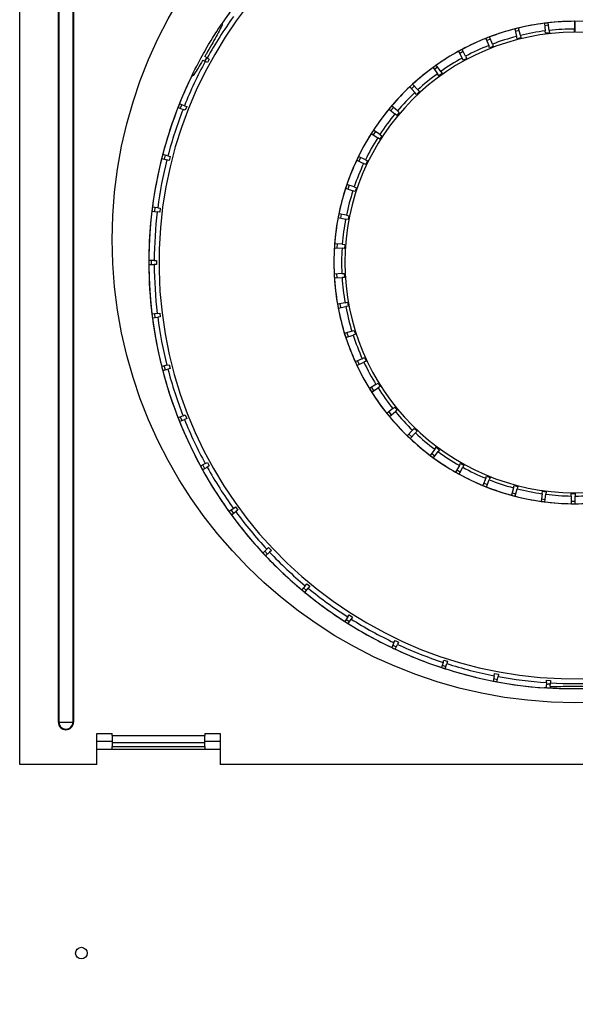
# Model space of a CAD drawing. Units: inches. Extents: x 3 to 162, y 3 to 70.
# Drawn here: x 127 to 132, y 36 to 44 of the extents above; entities that cross this region are included whole.
import ezdxf

# ---------------------------------------------------------------- set-up
doc = ezdxf.new("R2010")
doc.units = ezdxf.units.IN
doc.header["$LTSCALE"] = 24
doc.header["$MEASUREMENT"] = 0
doc.layers.add('FORMAT', color=7, linetype='Continuous')
doc.styles.add('SLDTEXTSTYLE0', font='TXT', dxfattribs={"width": 0.75})
doc.dimstyles.new('SLDDIMSTYLE1', dxfattribs={"dimtxt": 1.25, "dimasz": 3.12, "dimexe": 0, "dimexo": 0.0625, "dimgap": 0.3125, "dimtad": 0, "dimtih": 1, "dimtoh": 1, "dimdec": 6, "dimrnd": 1e-09, "dimzin": 12, "dimdsep": 46, "dimlunit": 5, "dimtxsty": 'SLDTEXTSTYLE0', "dimsah": 1, "dimcen": 0.09, "dimadec": 0, "dimazin": 3, "dimtfac": 1, "dimtdec": 3, "dimtmove": 0, "dimatfit": 0, "dimfxl": 0, "dimfrac": 2, "dimtolj": 1, "dimtzin": 12, "dimarcsym": 0})
doc.dimstyles.new('SLDDIMSTYLE2', dxfattribs={"dimtxt": 1.25, "dimasz": 3.12, "dimexe": 0, "dimexo": 0.0625, "dimgap": 0.3125, "dimtad": 0, "dimtih": 1, "dimtoh": 1, "dimdec": 3, "dimrnd": 1e-09, "dimzin": 12, "dimdsep": 46, "dimlunit": 5, "dimtxsty": 'SLDTEXTSTYLE0', "dimsah": 1, "dimcen": 0, "dimadec": 0, "dimazin": 3, "dimtfac": 1, "dimtdec": 3, "dimtofl": 0, "dimtmove": 0, "dimatfit": 3, "dimfxl": 0, "dimfrac": 2, "dimtolj": 1, "dimtzin": 12, "dimarcsym": 0})
doc.dimstyles.new('SLDDIMSTYLE3', dxfattribs={"dimtxt": 1.25, "dimasz": 3.12, "dimexe": 0, "dimexo": 0.0625, "dimgap": 0.3125, "dimtad": 0, "dimtih": 1, "dimtoh": 1, "dimdec": 0, "dimrnd": 1e-09, "dimzin": 12, "dimdsep": 46, "dimlunit": 5, "dimtxsty": 'SLDTEXTSTYLE0', "dimsah": 1, "dimcen": 0, "dimadec": 0, "dimazin": 3, "dimtfac": 1, "dimtdec": 0, "dimtofl": 0, "dimtmove": 0, "dimatfit": 3, "dimfxl": 0, "dimfrac": 2, "dimtolj": 1, "dimtzin": 12, "dimarcsym": 0})

# ---------------------------------------------------------------- blocks, each defined once
blk = doc.blocks.new('_D_11')
at = {"layer": 'FORMAT'}
for p, q in [((134.9249, 43.2823), (150.096, 52.0413)), ((150.096, 52.0413), (150.7692, 52.0413)), ((151.5296, 52.0413), (151.1494, 52.0413)), ((151.1494, 52.0413), (151.1494, 50.0552)), ((157.4254, 52.0413), (157.8056, 52.0413)), ((157.8056, 52.0413), (157.8056, 50.0552)), ((151.1494, 50.0552), (151.5296, 50.0552)), ((157.8056, 50.0552), (157.4254, 50.0552))]:
    blk.add_line(p, q, dxfattribs=at)
blk.add_arc((131.9342, 41.5556), 3.4534, 349.01868, 110.70385, dxfattribs=at)
blk.add_solid([(134.9249, 43.2823), (137.8669, 44.4266), (137.3869, 45.258)], dxfattribs=at)
at = {"layer": 'FORMAT', "char_height": 1.25, "attachment_point": 1, "style": 'SLDTEXTSTYLE0'}
for s, insert in [('%%c', (152.8142, 53.9061)), ('7"', (154.701, 53.9061)), ('178mm', (151.5296, 51.6665))]:
    blk.add_mtext(s, dxfattribs=dict(at, insert=insert))
blk = doc.blocks.new('_D_12')
at = {"layer": 'FORMAT'}
for p, q in [((133.3914, 42.8563), (150.6122, 58.2278)), ((150.6122, 58.2278), (151.2854, 58.2278)), ((152.0458, 58.2278), (151.6656, 58.2278)), ((151.6656, 58.2278), (151.6656, 56.2416)), ((157.9416, 58.2278), (158.3218, 58.2278)), ((158.3218, 58.2278), (158.3218, 56.2416)), ((151.6656, 56.2416), (152.0458, 56.2416)), ((158.3218, 56.2416), (157.9416, 56.2416))]:
    blk.add_line(p, q, dxfattribs=at)
blk.add_solid([(133.3914, 42.8563), (136.0386, 44.5758), (135.3993, 45.292)], dxfattribs=at)
at = {"layer": 'FORMAT', "char_height": 1.25, "attachment_point": 1, "style": 'SLDTEXTSTYLE0'}
for s, insert in [('%%c', (153.3304, 60.0926)), ('4"', (155.2172, 60.0926)), ('102mm', (152.0458, 57.853))]:
    blk.add_mtext(s, dxfattribs=dict(at, insert=insert))
blk = doc.blocks.new('_D_13')
at = {"layer": 'FORMAT'}
for p, q in [((158.2417, 41.5556), (158.2417, 47.5556)), ((133.1342, 41.5556), (161.2417, 41.5556)), ((155.2938, 35.8758), (154.9136, 35.8758)), ((154.9136, 35.8758), (154.9136, 33.8897)), ((161.1896, 35.8758), (161.5699, 35.8758)), ((161.5699, 35.8758), (161.5699, 33.8897)), ((154.9136, 33.8897), (155.2938, 33.8897)), ((161.5699, 33.8897), (161.1896, 33.8897)), ((156.0303, 30.196), (161.2417, 30.196)), ((158.2417, 30.196), (158.2417, 24.196))]:
    blk.add_line(p, q, dxfattribs=at)
for points in [[(158.2417, 41.5556), (158.7217, 44.6756), (157.7617, 44.6756)], [(158.2417, 30.196), (157.7617, 27.076), (158.7217, 27.076)]]:
    blk.add_solid(points, dxfattribs=at)
at = {"layer": 'FORMAT', "char_height": 1.25, "attachment_point": 1, "style": 'SLDTEXTSTYLE0'}
for s, insert in [('11 3/8"', (155.5415, 37.7406)), ('289mm', (155.2938, 35.501))]:
    blk.add_mtext(s, dxfattribs=dict(at, insert=insert))

msp = doc.modelspace()

# ---------------------------------------------------------------- linework, layer by layer
at = {"color": 7, "linetype": 'Continuous', "lineweight": 25}
for p, q in [((127.434176, 37.4904141), (127.434176, 46.6154138)), ((127.7476941, 37.833914), (127.7476941, 46.2719138)), ((127.7516608, 46.2719138), (127.7516608, 37.833914)), ((127.866691, 37.833914), (127.866691, 46.2719138)), ((127.8706577, 46.2719138), (127.8706577, 37.833914)), ((129.0762021, 43.4942996), (129.0763071, 43.4942377)), ((131.6870235, 43.4931278), (131.6943946, 43.4313126)), ((131.7211405, 43.4772759), (131.6893656, 43.473487)), ((131.7261695, 43.4351015), (131.7187985, 43.4969167)), ((131.931812, 43.5088259), (131.9313774, 43.4465743)), ((131.9341759, 43.4890291), (131.9316739, 43.4890467)), ((131.9341759, 43.5090764), (131.9341759, 43.5088274)), ((131.9341759, 43.5088274), (131.9341759, 43.5088271)), ((131.9341759, 43.5088271), (131.9341759, 43.4890291)), ((131.9341759, 43.4890291), (131.9341759, 43.4267768)), ((131.2652855, 43.3243234), (131.2427733, 43.3823638)), ((131.4461329, 43.4468732), (131.4611933, 43.3864692)), ((131.4819675, 43.4354225), (131.450918, 43.4276809)), ((131.4659779, 43.367279), (131.4611933, 43.3864692)), ((131.4922427, 43.3942108), (131.4771823, 43.4546147)), ((131.4922427, 43.3942108), (131.4970274, 43.3750205)), ((131.6967363, 43.4116739), (131.6943946, 43.4313126)), ((131.7285112, 43.4154628), (131.6967363, 43.4116739)), ((131.7261695, 43.4351015), (131.7285112, 43.4154628)), ((131.9312393, 43.4267971), (131.9313774, 43.4465743)), ((131.9341759, 43.4267768), (131.9312393, 43.4267971)), ((131.9341759, 43.4197865), (131.9341759, 43.4267768)), ((131.2129389, 43.3707916), (131.2354512, 43.3127516)), ((131.2499261, 43.3639224), (131.2200917, 43.3523505)), ((131.2426033, 43.2943123), (131.2354512, 43.3127516)), ((131.2724376, 43.3058844), (131.2426033, 43.2943123)), ((131.2652855, 43.3243234), (131.2724376, 43.3058844)), ((131.4970274, 43.3750205), (131.4659779, 43.367279)), ((128.9538862, 43.2122632), (128.9342656, 43.2230495)), ((130.9911193, 43.2660834), (131.0207284, 43.2113222)), ((131.0286758, 43.2639039), (131.000527, 43.2486839)), ((131.0488771, 43.2265422), (131.019268, 43.2813031)), ((131.0488771, 43.2265422), (131.0582839, 43.2091448)), ((128.9181111, 43.1954137), (128.9384699, 43.1842211)), ((128.9558967, 43.1746407), (128.9384699, 43.1842211)), ((128.9538862, 43.2122632), (128.9713129, 43.2026827)), ((128.9713129, 43.2026827), (128.9558967, 43.1746407)), ((130.8464304, 43.1024088), (130.8101914, 43.153027)), ((131.0301352, 43.1939248), (131.0207284, 43.2113222)), ((131.0582839, 43.2091448), (131.0301352, 43.1939248)), ((128.8263117, 43.0612326), (128.8262548, 43.0612649)), ((130.7841722, 43.1343991), (130.8204111, 43.0837809)), ((130.8217057, 43.136944), (130.7956865, 43.1183161)), ((130.8319243, 43.0676996), (130.8204111, 43.0837809)), ((130.8579435, 43.0863276), (130.8319243, 43.0676996)), ((130.8464304, 43.1024088), (130.8579435, 43.0863276)), ((130.6322799, 42.9850448), (130.6088006, 42.9633026)), ((130.661138, 42.9538809), (130.6188407, 42.9995579)), ((130.5953613, 42.9778157), (130.6376587, 42.932139)), ((130.6510966, 42.9176273), (130.6376587, 42.932139)), ((130.6745759, 42.9393695), (130.6510966, 42.9176273)), ((130.661138, 42.9538809), (130.6745759, 42.9393695)), ((128.7697486, 42.8256702), (128.7292304, 42.8417124)), ((128.747721, 42.8343914), (128.7359412, 42.8046387)), ((128.7697486, 42.8256702), (128.7882387, 42.8183495)), ((128.7882387, 42.8183495), (128.7764588, 42.7885965)), ((130.4959223, 42.783301), (130.4482336, 42.8233165)), ((128.7174505, 42.8119596), (128.7579688, 42.7959174)), ((128.7764588, 42.7885965), (128.7579688, 42.7959174)), ((130.4633858, 42.8106024), (130.4428167, 42.7860888)), ((130.4905038, 42.7460745), (130.4753531, 42.7587874)), ((130.5110729, 42.7705881), (130.4905038, 42.7460745)), ((130.4959223, 42.783301), (130.5110729, 42.7705881)), ((130.2837261, 42.6001839), (130.3360541, 42.5664609)), ((130.3176871, 42.6163672), (130.3003523, 42.5894692)), ((130.3533887, 42.593359), (130.3010607, 42.627082)), ((130.3700132, 42.5826451), (130.3526786, 42.5557471)), ((130.3533887, 42.593359), (130.3700132, 42.5826451)), ((130.3526786, 42.5557471), (130.3360541, 42.5664609)), ((128.6355161, 42.4190471), (128.5933068, 42.4298845)), ((128.6125692, 42.4249389), (128.6046112, 42.3939445)), ((128.5853488, 42.3988901), (128.6275581, 42.3880527)), ((128.6468199, 42.3831071), (128.6275581, 42.3880527)), ((128.6355161, 42.4190471), (128.6547779, 42.4141016)), ((128.6547779, 42.4141016), (128.6468199, 42.3831071)), ((130.1658164, 42.3850906), (130.2219583, 42.3581917)), ((130.235785, 42.3870507), (130.1796431, 42.4139496)), ((130.1974812, 42.4054026), (130.1836545, 42.3765442)), ((130.2397945, 42.3496464), (130.2219583, 42.3581917)), ((130.235785, 42.3870507), (130.2536212, 42.3785048)), ((130.2536212, 42.3785048), (130.2397945, 42.3496464)), ((130.1449661, 42.1676293), (130.0858954, 42.1872795)), ((130.1046641, 42.1810363), (130.0945633, 42.1506719)), ((130.0757946, 42.1569157), (130.1348652, 42.1372656)), ((130.1536319, 42.1310223), (130.1348652, 42.1372656)), ((130.1449661, 42.1676293), (130.1637326, 42.1613867)), ((130.1637326, 42.1613867), (130.1536319, 42.1310223)), ((128.5060599, 41.9725209), (128.5492947, 41.9670591)), ((128.5533054, 41.9988068), (128.5100706, 42.0042686)), ((128.5298009, 42.0017759), (128.5257902, 41.9700282)), ((128.5690247, 41.964567), (128.5492947, 41.9670591)), ((128.5533054, 41.9988068), (128.5730354, 41.9963147)), ((128.5730354, 41.9963147), (128.5690247, 41.964567)), ((130.0823639, 41.9385556), (130.0212963, 41.9506473)), ((130.0406994, 41.9468052), (130.0344839, 41.9154148)), ((130.0150807, 41.9192569), (130.0761484, 41.9071652)), ((130.0955495, 41.9033238), (130.0761484, 41.9071652)), ((130.0823639, 41.9385556), (130.101765, 41.9347142)), ((130.101765, 41.9347142), (130.0955495, 41.9033238)), ((130.0489659, 41.7034423), (129.9868644, 41.7077848)), ((130.006596, 41.7064049), (130.0043639, 41.674483)), ((130.0489659, 41.7034423), (130.0686954, 41.7020625)), ((130.0686954, 41.7020625), (130.0664633, 41.6701406)), ((129.9846322, 41.6758628), (130.0467337, 41.6715204)), ((130.0664633, 41.6701406), (130.0467337, 41.6715204)), ((128.524413, 41.5715764), (128.4808347, 41.5715764)), ((128.5007219, 41.5715764), (128.5007219, 41.5395765)), ((128.524413, 41.5715764), (128.5442996, 41.5715764)), ((128.5442996, 41.5715764), (128.5442996, 41.5395765)), ((128.4808347, 41.5395765), (128.524413, 41.5395765)), ((128.5442996, 41.5395765), (128.524413, 41.5395765)), ((130.0452989, 41.465997), (129.9831428, 41.4625216)), ((130.0028919, 41.4636257), (130.0046781, 41.4316756)), ((130.0452989, 41.465997), (130.0650458, 41.4671005)), ((130.0650458, 41.4671005), (130.0668321, 41.4351504)), ((129.9849291, 41.4305715), (130.0470851, 41.4340469)), ((130.0668321, 41.4351504), (130.0470851, 41.4340469)), ((130.0714205, 41.2299638), (130.01019, 41.2187263)), ((130.0714205, 41.2299638), (130.0908734, 41.2335342)), ((130.0908734, 41.2335342), (130.0966499, 41.2020599)), ((128.5492947, 41.1440938), (128.5060599, 41.138632)), ((128.5492947, 41.1440938), (128.5690247, 41.1465859)), ((128.5690247, 41.1465859), (128.5730354, 41.1148382)), ((130.0159667, 41.187252), (130.0771972, 41.1984901)), ((130.029645, 41.2222967), (130.0354216, 41.1908224)), ((130.0966499, 41.2020599), (130.0771972, 41.1984901)), ((128.5100706, 41.1068843), (128.5533054, 41.1123461)), ((128.5257902, 41.1411241), (128.5298009, 41.1093764)), ((128.5730354, 41.1148382), (128.5533054, 41.1123461)), ((130.1269189, 40.9990662), (130.0675798, 40.9802432)), ((130.0864338, 40.9862236), (130.0961096, 40.955722)), ((130.1269189, 40.9990662), (130.145771, 41.0050466)), ((130.145771, 41.0050466), (130.1554467, 40.9745444)), ((130.0772557, 40.949741), (130.1365949, 40.9685646)), ((130.1554467, 40.9745444), (130.1365949, 40.9685646)), ((130.210919, 40.7769456), (130.1544069, 40.7508334)), ((130.1678294, 40.7217843), (130.2243414, 40.7478965)), ((130.1723626, 40.7591299), (130.1857851, 40.7300809)), ((130.210919, 40.7769456), (130.2288727, 40.785241)), ((130.2422951, 40.7561925), (130.2243414, 40.7478965)), ((130.2288727, 40.785241), (130.2422951, 40.7561925)), ((128.6275581, 40.7231002), (128.5853488, 40.7122628)), ((128.5933068, 40.6812678), (128.6355161, 40.6921058)), ((128.6046112, 40.7172084), (128.6125692, 40.6862139)), ((128.6275581, 40.7231002), (128.6468199, 40.7280457)), ((128.6547779, 40.6970513), (128.6355161, 40.6921058)), ((128.6468199, 40.7280457), (128.6547779, 40.6970513)), ((130.3220957, 40.5671038), (130.269302, 40.5341147)), ((130.2860762, 40.544596), (130.3030336, 40.5174589)), ((130.2862594, 40.506977), (130.3390531, 40.5399661)), ((130.3220957, 40.5671038), (130.3388682, 40.5775845)), ((130.3388682, 40.5775845), (130.3558256, 40.5504468)), ((130.3558256, 40.5504468), (130.3390531, 40.5399661)), ((130.4586959, 40.3728507), (130.4104531, 40.3335052)), ((130.4306781, 40.3087071), (130.4789207, 40.3480526)), ((130.4586959, 40.3728507), (130.4740226, 40.3853513)), ((130.4740226, 40.3853513), (130.4942475, 40.3605526)), ((130.4942475, 40.3605526), (130.4789207, 40.3480526)), ((128.7579688, 40.3152355), (128.7174505, 40.2991932)), ((128.7292304, 40.2694402), (128.7697486, 40.2854824)), ((128.7359412, 40.3065142), (128.747721, 40.2767611)), ((128.7579688, 40.3152355), (128.7764588, 40.3225564)), ((128.7882387, 40.2928033), (128.7697486, 40.2854824)), ((128.7764588, 40.3225564), (128.7882387, 40.2928033)), ((130.4257814, 40.3460064), (130.4460063, 40.3212082)), ((130.6185653, 40.1972505), (130.5756343, 40.1521681)), ((130.6185653, 40.1972505), (130.6322044, 40.2115727)), ((130.6322044, 40.2115727), (130.6553779, 40.1895049)), ((130.6553779, 40.1895049), (130.6417388, 40.1751827)), ((130.5892748, 40.1664925), (130.6124483, 40.1444247)), ((130.5988078, 40.1301003), (130.6417388, 40.1751827)), ((130.7991827, 40.0430716), (130.7622404, 39.9929644)), ((130.7991827, 40.0430716), (130.8109192, 40.0589906)), ((130.8109192, 40.0589906), (130.8366758, 40.040001)), ((130.8366758, 40.040001), (130.8249393, 40.024082)), ((130.7739782, 40.0088852), (130.7997348, 39.9898956)), ((130.7879971, 39.9739748), (130.8249393, 40.024082)), ((128.9384699, 39.9269317), (128.9002819, 39.9059375)), ((128.9156981, 39.8778958), (128.9538862, 39.89889)), ((128.9177092, 39.9155183), (128.9331252, 39.8874765)), ((128.9384699, 39.9269317), (128.9558967, 39.9365119)), ((128.9713129, 39.9084701), (128.9538862, 39.89889)), ((128.9558967, 39.9365119), (128.9713129, 39.9084701)), ((130.9976995, 39.9127457), (130.9673287, 39.8584034)), ((130.9769786, 39.87567), (131.0049121, 39.8600584)), ((130.9952623, 39.8427918), (131.025633, 39.8971341)), ((130.9976995, 39.9127457), (131.0073483, 39.9300099)), ((131.0073483, 39.9300099), (131.0352818, 39.9143983)), ((131.0352818, 39.9143983), (131.025633, 39.8971341)), ((131.2109852, 39.8083285), (131.1876648, 39.7506082)), ((131.2109852, 39.8083285), (131.2183942, 39.8266657)), ((131.2173347, 39.7386204), (131.2406551, 39.7963407)), ((131.2183942, 39.8266657), (131.248064, 39.8146785)), ((131.248064, 39.8146785), (131.2406551, 39.7963407)), ((131.1950745, 39.7689477), (131.2247444, 39.7569599)), ((131.4356761, 39.731466), (131.4197738, 39.6712783)), ((131.4356761, 39.731466), (131.4407283, 39.7505876)), ((131.4407283, 39.7505876), (131.4716666, 39.7424131)), ((131.4507121, 39.6631037), (131.4666144, 39.7232915)), ((131.4716666, 39.7424131), (131.4666144, 39.7232915)), ((131.4248265, 39.6904016), (131.4557648, 39.6822277)), ((131.6682286, 39.6833711), (131.6599952, 39.6216644)), ((131.6626112, 39.6412706), (131.6943301, 39.6370384)), ((131.6682286, 39.6833711), (131.6708443, 39.7029749)), ((131.6708443, 39.7029749), (131.7025632, 39.6987427)), ((131.6917141, 39.6174323), (131.6999475, 39.6791389)), ((131.7025632, 39.6987427), (131.6999475, 39.6791389)), ((131.9049752, 39.6648021), (131.9045406, 39.6025505)), ((131.9049752, 39.6648021), (131.9051133, 39.684579)), ((131.9051133, 39.684579), (131.9371125, 39.6843555)), ((131.9365398, 39.6023269), (131.9369744, 39.6645786)), ((131.9371125, 39.6843555), (131.9369744, 39.6645786)), ((129.1662154, 39.5643126), (129.1309598, 39.5386978)), ((129.1470486, 39.550387), (129.1658578, 39.5244983)), ((129.1662154, 39.5643126), (129.182304, 39.5760012)), ((129.182304, 39.5760012), (129.2011132, 39.550113)), ((129.2011132, 39.550113), (129.1850243, 39.5384238)), ((131.9046787, 39.6223297), (131.9366779, 39.6221062)), ((129.1497687, 39.5128091), (129.1850243, 39.5384238)), ((129.4376131, 39.2330967), (129.4058457, 39.203265)), ((129.4376131, 39.2330967), (129.4521097, 39.2467101)), ((129.4521097, 39.2467101), (129.4740153, 39.2233828)), ((129.420343, 39.2168791), (129.4422483, 39.1935517)), ((129.4277513, 39.1799383), (129.4595187, 39.2097693)), ((129.4740153, 39.2233828), (129.4595187, 39.2097693)), ((129.7483831, 38.9385078), (129.7206052, 38.9049303)), ((129.7332817, 38.9202533), (129.7579382, 38.8998557)), ((129.7452616, 38.8845327), (129.7730395, 38.9181102)), ((129.7483831, 38.9385078), (129.7610594, 38.9538308)), ((129.7610594, 38.9538308), (129.7857158, 38.9334332)), ((129.7857158, 38.9334332), (129.7730395, 38.9181102)), ((130.0936244, 38.6851916), (130.070274, 38.6483974)), ((130.0936244, 38.6851916), (130.1042802, 38.7019824)), ((130.1042802, 38.7019824), (130.1312986, 38.6848361)), ((130.1312986, 38.6848361), (130.1206428, 38.6680453)), ((130.0809299, 38.6651882), (130.1079484, 38.6480419)), ((130.0972925, 38.6312505), (130.1206428, 38.6680453)), ((130.4678923, 38.4771432), (130.4493375, 38.4377126)), ((130.4578051, 38.4557066), (130.4867595, 38.4420821)), ((130.4678923, 38.4771432), (130.4763597, 38.4951372)), ((130.4763597, 38.4951372), (130.5053141, 38.4815121)), ((130.478292, 38.4240874), (130.4968467, 38.463518)), ((130.5053141, 38.4815121), (130.4968467, 38.463518)), ((130.8652844, 38.3176433), (130.8518179, 38.2761981)), ((130.8579634, 38.295112), (130.8883972, 38.2852233)), ((130.8652844, 38.3176433), (130.8714296, 38.3365566)), ((130.8714296, 38.3365566), (130.9018635, 38.3266685)), ((130.8822517, 38.2663094), (130.8957182, 38.3077551)), ((130.9018635, 38.3266685), (130.8957182, 38.3077551)), ((131.2795335, 38.209208), (131.2713677, 38.1664018)), ((131.2795335, 38.209208), (131.2832599, 38.2287426)), ((131.2832599, 38.2287426), (131.3146931, 38.2227464)), ((131.3028009, 38.1604055), (131.3109667, 38.2032117)), ((131.3146931, 38.2227464), (131.3109667, 38.2032117)), ((131.2750942, 38.1859364), (131.3065273, 38.1799401)), ((131.7041067, 38.1535469), (131.7018697, 38.11799)), ((131.7041067, 38.1535469), (131.7053554, 38.1733942)), ((131.7053554, 38.1733942), (131.7372922, 38.1713849)), ((131.7341227, 38.121006), (131.7360436, 38.1515376)), ((131.7372922, 38.1713849), (131.7360436, 38.1515376)), ((131.6841793, 38.1111367), (131.6841804, 38.1112587)), ((127.7516608, 37.833914), (127.7476941, 37.833914)), ((127.7516608, 37.833914), (127.866691, 37.833914)), ((127.8706577, 37.833914), (127.866691, 37.833914)), ((128.0591759, 37.7404139), (128.1841758, 37.7404139)), ((128.0591759, 37.4904141), (128.0591759, 37.7404139)), ((128.1841758, 37.7253638), (128.1841758, 37.7404139)), ((128.1841758, 37.7253638), (128.1841758, 37.6673642)), ((128.1841758, 37.7253638), (128.9341759, 37.7253638)), ((128.9341759, 37.7404139), (129.0591758, 37.7404139)), ((128.9341759, 37.7404139), (128.9341759, 37.7253638)), ((128.9341759, 37.6673642), (128.9341759, 37.7253638)), ((129.0591758, 37.7404139), (129.0591758, 37.4904141)), ((128.1841758, 37.6774137), (128.0591759, 37.6774137)), ((128.1841758, 37.6673642), (128.9341759, 37.6673642)), ((128.1841758, 37.6673642), (128.1841758, 37.636364)), ((128.1841758, 37.636364), (128.9341759, 37.636364)), ((128.1841758, 37.6154137), (128.1841758, 37.636364)), ((129.0591758, 37.6774137), (128.9341759, 37.6774137)), ((128.9341759, 37.636364), (128.9341759, 37.6673642)), ((128.9341759, 37.636364), (128.9341759, 37.6154137)), ((128.0591759, 37.6154137), (129.0591758, 37.6154137)), ((128.0591759, 37.4904141), (127.434176, 37.4904141)), ((134.809176, 37.4904141), (129.0591758, 37.4904141))]:
    msp.add_line(p, q, dxfattribs=at)
at = {"color": 7, "linetype": 'Continuous', "lineweight": 25, "flags": 128}
msp.add_lwpolyline([(130.4276644, 42.7988032), (130.4340568, 42.7934394), (130.4753531, 42.7587874)], dxfattribs=at)
at = {"color": 7, "linetype": 'Continuous', "lineweight": 25}
for centre, radius in [((131.9341759, 41.7409138), 3.75), ((127.9341759, 35.9629138), 0.047)]:
    msp.add_circle(centre, radius, dxfattribs=at)
for centre, radius, start, end in [((131.9341759, 41.5555764), 3.4535, 94, 145.84876459), ((131.9341759, 41.5555764), 3.4535, 34.15123541, 93.93363742), ((131.9341759, 41.5555764), 3.3709488, 94, 93.93201226), ((131.9341759, 41.5555764), 3.4098004, 144.26885323, 150.93114677), ((131.9341759, 41.5555764), 3.4533782, 144.26546057, 145.84863596), ((131.9341759, 41.5555764), 1.9535, 90, 89.88268069), ((131.9341759, 41.5555764), 1.953251, 97.26934199, 103.53065801), ((131.9341759, 41.5555764), 1.953251, 96.33065801, 97.26934199), ((131.9341759, 41.5555764), 1.953251, 90.06934199, 96.33065801), ((131.9341759, 41.5555764), 1.953251, 90, 90.06934199), ((131.9341759, 41.5555764), 1.8642101, 90, 89.87706144), ((131.9341759, 41.5555764), 1.953251, 110.73065801, 111.66934199), ((131.9341759, 41.5555764), 1.953251, 104.46934199, 110.73065801), ((131.9341759, 41.5555764), 1.891, 104.48479292, 110.71520708), ((131.9341759, 41.5555764), 1.953251, 103.53065801, 104.46934199), ((131.9341759, 41.5555764), 1.891, 97.28479292, 103.51520708), ((131.9341759, 41.5555764), 1.891, 90.08479292, 96.31520708), ((131.9341759, 41.5555764), 1.953251, 111.66934199, 117.93065801), ((131.9341759, 41.5555764), 1.891, 111.68479292, 117.91520708), ((131.9341759, 41.5555764), 1.953251, 118.86934199, 125.13065801), ((131.9341759, 41.5555764), 1.953251, 117.93065801, 118.86934199), ((131.9341759, 41.5555764), 3.4098004, 151.46885323, 158.13114677), ((131.9341759, 41.5555764), 1.953251, 125.13065801, 126.06934199), ((131.9341759, 41.5555764), 1.891, 118.88479292, 125.11520708), ((131.9341759, 41.5555764), 3.4535, 154.15123541, 265.84876459), ((131.9341759, 41.5555764), 3.4533782, 154.15136404, 158.13453943), ((131.9341759, 41.5555764), 1.953251, 126.06934199, 132.33065801), ((131.9341759, 41.5555764), 1.891, 126.08479292, 132.31520708), ((131.9341759, 41.5555764), 1.953251, 132.33065801, 133.26934199), ((131.9341759, 41.5555764), 1.953251, 133.26934199, 139.53065801), ((131.9341759, 41.5555764), 1.891, 133.28479292, 139.51520708), ((131.9341759, 41.5555764), 3.4533782, 158.13453943, 158.66546057), ((131.9341759, 41.5555764), 1.953251, 139.53065801, 140.46934199), ((131.9341759, 41.5555764), 3.4533782, 158.66546057, 165.33453943), ((131.9341759, 41.5555764), 3.4098004, 158.66885323, 165.33114677), ((131.9341759, 41.5555764), 1.953251, 140.46934199, 146.73065801), ((131.9341759, 41.5555764), 1.891, 140.48479292, 146.71520708), ((131.9341759, 41.5555764), 1.953251, 147.66934199, 153.93065801), ((131.9341759, 41.5555764), 1.953251, 146.73065801, 147.66934199), ((131.9341759, 41.5555764), 1.891, 147.68479292, 153.91520708), ((131.9341759, 41.5555764), 3.4533782, 165.33453943, 165.86546057), ((131.9341759, 41.5555764), 3.4533782, 165.86546057, 172.53453943), ((131.9341759, 41.5555764), 3.4098004, 165.86885323, 172.53114677), ((131.9341759, 41.5555764), 1.953251, 154.86934199, 161.13065801), ((131.9341759, 41.5555764), 1.891, 154.88479292, 161.11520708), ((131.9341759, 41.5555764), 1.953251, 153.93065801, 154.86934199), ((131.9341759, 41.5555764), 1.953251, 161.13065801, 162.06934199), ((131.9341759, 41.5555764), 1.953251, 162.06934199, 168.33065801), ((131.9341759, 41.5555764), 1.891, 162.08479292, 168.31520708), ((131.9341759, 41.5555764), 3.4533782, 173.06546057, 179.73453943), ((131.9341759, 41.5555764), 3.4533782, 172.53453943, 173.06546057), ((131.9341759, 41.5555764), 3.4098004, 173.06885323, 179.73114677), ((131.9341759, 41.5555764), 1.953251, 168.33065801, 169.26934199), ((131.9341759, 41.5555764), 1.953251, 169.26934199, 175.53065801), ((131.9341759, 41.5555764), 1.891, 169.28479292, 175.51520708), ((131.9341759, 41.5555764), 1.953251, 175.53065801, 176.46934199), ((131.9341759, 41.5555764), 1.953251, 176.46934199, 182.73065801), ((131.9341759, 41.5555764), 1.891, 176.48479292, 182.71520708), ((131.9341759, 41.5555764), 3.4533782, 179.73453943, 180.26546057), ((131.9341759, 41.5555764), 3.4533782, 180.26546057, 186.93453943), ((131.9341759, 41.5555764), 3.4098004, 180.26885323, 186.93114677), ((131.9341759, 41.5555764), 1.953251, 182.73065801, 183.66934199), ((131.9341759, 41.5555764), 1.953251, 183.66934199, 189.93065801), ((131.9341759, 41.5555764), 1.891, 183.68479292, 189.91520708), ((131.9341759, 41.5555764), 1.953251, 189.93065801, 190.86934199), ((131.9341759, 41.5555764), 1.953251, 190.86934199, 197.13065801), ((131.9341759, 41.5555764), 1.891, 190.88479292, 197.11520708), ((131.9341759, 41.5555764), 3.4533782, 186.93453943, 187.46546057), ((131.9341759, 41.5555764), 3.4533782, 187.46546057, 194.13453943), ((131.9341759, 41.5555764), 3.4098004, 187.46885323, 194.13114677), ((131.9341759, 41.5555764), 1.953251, 197.13065801, 198.06934199), ((131.9341759, 41.5555764), 1.953251, 198.06934199, 204.33065801), ((131.9341759, 41.5555764), 1.891, 198.08479292, 204.31520708), ((131.9341759, 41.5555764), 1.953251, 204.33065801, 205.26934199), ((131.9341759, 41.5555764), 1.891, 205.28479292, 211.51520708), ((131.9341759, 41.5555764), 3.4533782, 194.13453943, 194.66546057), ((131.9341759, 41.5555764), 3.4533782, 194.66546057, 201.33453943), ((131.9341759, 41.5555764), 3.4098004, 194.66885323, 201.33114677), ((131.9341759, 41.5555764), 1.953251, 205.26934199, 211.53065801), ((131.9341759, 41.5555764), 1.953251, 211.53065801, 212.46934199), ((131.9341759, 41.5555764), 1.953251, 212.46934199, 218.73065801), ((131.9341759, 41.5555764), 1.891, 212.48479292, 218.71520708), ((131.9341759, 41.5555764), 1.891, 219.68479292, 225.91520708), ((131.9341759, 41.5555764), 3.4533782, 201.33453943, 201.86546057), ((131.9341759, 41.5555764), 3.4533782, 201.86546057, 208.53453943), ((131.9341759, 41.5555764), 3.4098004, 201.86885323, 208.53114677), ((131.9341759, 41.5555764), 1.953251, 218.73065801, 219.66934199), ((131.9341759, 41.5555764), 1.953251, 219.66934199, 225.93065801), ((131.9341759, 41.5555764), 1.953251, 225.93065801, 226.86934199), ((131.9341759, 41.5555764), 1.953251, 226.86934199, 233.13065801), ((131.9341759, 41.5555764), 1.891, 226.88479292, 233.11520708), ((131.9341759, 41.5555764), 1.953251, 233.13065801, 234.06934199), ((131.9341759, 41.5555764), 1.953251, 234.06934199, 240.33065801), ((131.9341759, 41.5555764), 1.891, 234.08479292, 240.31520708), ((131.9341759, 41.5555764), 3.4533782, 208.53453943, 209.06546057), ((131.9341759, 41.5555764), 3.4533782, 209.06546057, 215.73453943), ((131.9341759, 41.5555764), 3.4098004, 209.06885323, 215.73114677), ((131.9341759, 41.5555764), 1.891, 241.28479292, 247.51520708), ((131.9341759, 41.5555764), 1.953251, 240.33065801, 241.26934199), ((131.9341759, 41.5555764), 1.953251, 241.26934199, 247.53065801), ((131.9341759, 41.5555764), 1.891, 248.48479292, 254.71520708), ((131.9341759, 41.5555764), 1.953251, 247.53065801, 248.46934199), ((131.9341759, 41.5555764), 1.953251, 248.46934199, 254.73065801), ((131.9341759, 41.5555764), 1.891, 255.68479292, 261.91520708), ((131.9341759, 41.5555764), 1.953251, 254.73065801, 255.66934199), ((131.9341759, 41.5555764), 1.953251, 255.66934199, 261.93065801), ((131.9341759, 41.5555764), 1.891, 262.88479292, 269.11520708), ((131.9341759, 41.5555764), 1.891, 270.08479292, 276.31520708), ((131.9341759, 41.5555764), 1.953251, 261.93065801, 262.86934199), ((131.9341759, 41.5555764), 1.953251, 262.86934199, 269.13065801), ((131.9341759, 41.5555764), 1.953251, 269.13065801, 270.06934199), ((131.9341759, 41.5555764), 1.953251, 270.06934199, 276.33065801), ((131.9341759, 41.5555764), 3.4533782, 215.73453943, 216.26546057), ((131.9341759, 41.5555764), 3.4533782, 216.26546057, 222.93453943), ((131.9341759, 41.5555764), 3.4098004, 216.26885323, 222.93114677), ((131.9341759, 41.5555764), 3.4533782, 222.93453943, 223.46546057), ((131.9341759, 41.5555764), 3.4533782, 223.46546057, 230.13453943), ((131.9341759, 41.5555764), 3.4098004, 223.46885323, 230.13114677), ((131.9341759, 41.5555764), 3.4098004, 230.66885323, 237.33114677), ((131.9341759, 41.5555764), 3.4533782, 230.13453943, 230.66546057), ((131.9341759, 41.5555764), 3.4533782, 230.66546057, 237.33453943), ((131.9341759, 41.5555764), 3.4533782, 237.33453943, 237.86546057), ((131.9341759, 41.5555764), 3.4533782, 237.86546057, 244.53453943), ((131.9341759, 41.5555764), 3.4098004, 237.86885323, 244.53114677), ((131.9341759, 41.5555764), 3.4533782, 244.53453943, 245.06546057), ((131.9341759, 41.5555764), 3.4098004, 245.06885323, 251.73114677), ((131.9341759, 41.5555764), 3.4533782, 245.06546057, 251.73453943), ((131.9341759, 41.5555764), 3.4533782, 251.73453943, 252.26546057), ((131.9341759, 41.5555764), 3.4098004, 252.26885323, 258.93114677), ((131.9341759, 41.5555764), 3.4533782, 252.26546057, 258.93453943), ((131.9341759, 41.5555764), 3.4098004, 259.46885323, 266.13114677), ((131.9341759, 41.5555764), 3.4533782, 258.93453943, 259.46546057), ((131.9341759, 41.5555764), 3.4533782, 259.46546057, 265.84863596), ((131.9341759, 41.5555764), 3.4098004, 266.66885323, 273.33114677), ((127.8091759, 37.8339138), 0.0614817, 180, 0), ((127.8091759, 37.8339138), 0.0575151, 180, 0)]:
    msp.add_arc(centre, radius, start, end, dxfattribs=at)
for centre, major_axis, ratio, start_param, end_param in [((131.9378755, 41.5245507), (-0.2349721, 1.9705356), 0.999876043, 6.275121718, 6.291248897), ((131.9339578, 41.5243316), (0.0138543, 1.9844472), 0.999876043, 0.00687225, 0.008063589), ((131.9454751, 41.5264455), (-0.7176423, 1.8501924), 0.999876043, 6.275121718, 6.291248897), ((131.9417349, 41.525259), (-0.4800929, 1.9255475), 0.999876043, 6.275121718, 6.291248897), ((131.949037, 41.5280913), (-0.9438741, 1.7456586), 0.999876043, 6.275121718, 6.291248897), ((128.960084, 43.2726691), (0.1204297, 0.2191446), 0.08746918, 4.353092074, 4.486836426), ((131.9523646, 41.5301706), (-1.1552204, 1.6135948), 0.999876043, 6.275121718, 6.291248897), ((131.9554054, 41.5326506), (-1.3483482, 1.4560836), 0.999876043, 6.275121718, 6.291248897), ((131.9589423, 41.5457707), (3.235636, -1.2810789), 0.999970706, 3.136994821, 3.146190486), ((131.9581114, 41.5354922), (1.5202118, -1.2756091), 0.999876043, 3.133529064, 3.149656243), ((131.9604398, 41.5386504), (1.6681007, -1.0750175), 0.999876043, 3.133529064, 3.149656243), ((131.959976, 41.548952), (3.3706838, -0.8654445), 0.999970706, 3.136994821, 3.146190486), ((131.9623541, 41.5420756), (1.7896826, -0.8574722), 0.999876043, 3.133529064, 3.149656243), ((131.963824, 41.5457138), (1.8830402, -0.6264041), 0.999876043, 3.133529064, 3.149656243), ((131.9606028, 41.5522379), (3.452574, -0.4361615), 0.999970706, 3.136994821, 3.146190486), ((131.9648264, 41.5495074), (1.9467011, -0.3854572), 0.999876043, 3.133529064, 3.149656243), ((131.9653453, 41.5533968), (1.9796614, -0.1384314), 0.999876043, 3.133529064, 3.149656243), ((131.9608129, 41.5555764), (3.4800149, 0), 0.999970706, 3.136994821, 3.146190486), ((131.9653727, 41.5573206), (1.9814012, 0.1107775), 0.999876043, 3.133529064, 3.149656243), ((131.9649081, 41.5612168), (1.9518932, 0.3582394), 0.999876043, 3.133529064, 3.149656243), ((131.9606028, 41.5589149), (3.452574, 0.4361615), 0.999970706, 3.136994821, 3.146190486), ((131.9639588, 41.5650241), (1.8916026, 0.6000517), 0.999876043, 3.133529064, 3.149656243), ((131.9625399, 41.5686824), (1.8014803, 0.8324008), 0.999876043, 3.133529064, 3.149656243), ((131.959976, 41.5622007), (3.3706838, 0.8654445), 0.999970706, 3.136994821, 3.146190486), ((131.9606736, 41.572134), (1.6829476, 1.0516224), 0.999876043, 3.133529064, 3.149656243), ((131.9589423, 41.5653821), (3.235636, 1.2810789), 0.999970706, 3.136994821, 3.146190486), ((131.9583895, 41.5753245), (1.5378739, 1.2542593), 0.999876043, 3.133529064, 3.149656243), ((131.9557234, 41.5782035), (1.3685469, 1.4371158), 0.999876043, 3.133529064, 3.149656243), ((131.9527176, 41.5807257), (1.1776371, 1.5973081), 0.999876043, 3.133529064, 3.149656243), ((131.9575181, 41.5684088), (3.0495603, 1.67651), 0.999970706, 3.136994821, 3.146190486), ((131.9494193, 41.5828513), (0.9681553, 1.7323099), 0.999876043, 3.133529064, 3.149656243), ((131.9458807, 41.5845467), (0.7434051, 1.8399922), 0.999876043, 3.133529064, 3.149656243), ((131.9421574, 41.5857853), (0.506931, 1.9186567), 0.999876043, 3.133529064, 3.149656243), ((131.9383083, 41.5865474), (0.2624622, 1.9670628), 0.999876043, 3.133529064, 3.149656243), ((131.934394, 41.5868211), (0.0138543, 1.9844472), 0.999876043, 3.133529064, 3.149656243), ((131.9557257, 41.5712332), (2.8153912, 2.0455014), 0.999970706, 3.136994821, 3.146190486), ((131.9535934, 41.5738106), (2.5368217, 2.3822341), 0.999970706, 3.136994821, 3.146190486), ((131.951155, 41.5761005), (2.218245, 2.6813976), 0.999970706, 3.136994821, 3.146190486), ((131.9484487, 41.5780667), (1.8646852, 2.9382738), 0.999970706, 3.136994821, 3.146190486), ((131.9455174, 41.5796782), (1.4817183, 3.1488116), 0.999970706, 3.136994821, 3.146190486), ((131.9424072, 41.5809096), (1.0753837, 3.3096909), 0.999970706, 3.136994821, 3.146190486), ((131.9391672, 41.5817415), (0.6520898, 3.4183743), 0.999970706, 3.136994821, 3.146190486), ((131.9341759, 38.1153556), (0.2499962, -0.0158497), 0.087313369, 2.495575172, 2.755065039)]:
    msp.add_ellipse(centre, major_axis=major_axis, ratio=ratio, start_param=start_param, end_param=end_param, dxfattribs=at)
for points, knots in [([(128.8262055, 43.0612927), (128.826789, 43.0624991), (128.8282471, 43.0655142), (128.8416597, 43.0930077), (128.8673343, 43.1438562), (128.9025565, 43.2103137), (128.9438645, 43.2839141), (128.9868742, 43.3562019), (129.0265345, 43.4193737), (129.057379, 43.4664318), (129.0737802, 43.4907327), (129.0755287, 43.4933078), (129.0762021, 43.4942996)], [0, 0, 0, 0, 0.07163857, 0.179039588, 0.286633995, 0.394428631, 0.502116408, 0.609558974, 0.716999713, 0.824683598, 0.932478776, 1, 1, 1, 1]), ([(129.0763071, 43.4942377), (129.0767903, 43.4905907), (129.0777566, 43.4832959), (129.0591899, 43.443844), (129.0288373, 43.38775), (128.9896846, 43.3188662), (128.9566944, 43.2616216), (128.9385773, 43.2304645), (128.9342656, 43.2230495)], [0, 0, 0, 0, 0.188448227, 0.376937457, 0.564997842, 0.753045313, 0.941227931, 1, 1, 1, 1]), ([(128.9181111, 43.1954137), (128.9142558, 43.1888615), (128.8972744, 43.160001), (128.8699263, 43.1146592), (128.8429522, 43.0741627), (128.8303408, 43.0607309), (128.82705, 43.0611407), (128.8263117, 43.0612326)], [0, 0, 0, 0, 0.0820205, 0.361273562, 0.640359878, 0.919310309, 1, 1, 1, 1]), ([(128.9344061, 43.1864554), (128.9353739, 43.1882858), (128.9401674, 43.1973516), (128.9462223, 43.2079331), (128.9510547, 43.2163783)], [0, 0, 0, 0, 0.201890959, 1, 1, 1, 1]), ([(131.6841804, 38.1112587), (131.6867572, 38.1135329), (131.6896083, 38.1160492), (131.7007934, 38.1178196), (131.7018697, 38.11799)], [0, 0, 0, 0, 0.903770226, 1, 1, 1, 1]), ([(131.7341227, 38.121006), (131.7360029, 38.1211121), (131.7548991, 38.1221779), (131.8002991, 38.123382), (131.8793826, 38.1239322), (131.9648785, 38.1239838), (132.0466207, 38.1236101), (132.1025992, 38.1226184), (132.1272523, 38.1213617), (132.1342291, 38.121006)], [0, 0, 0, 0, 0.020061943, 0.201623059, 0.383171554, 0.564850514, 0.74657684, 0.928281563, 1, 1, 1, 1]), ([(132.1841726, 38.1111367), (132.1812701, 38.1109203), (132.1754655, 38.1104877), (132.1321067, 38.1076101), (132.0684728, 38.1044353), (131.989106, 38.1021716), (131.9037304, 38.1018609), (131.8218608, 38.1036181), (131.7525463, 38.1066841), (131.7038351, 38.1097064), (131.6857449, 38.1110236), (131.6844665, 38.1111159), (131.6841793, 38.1111367)], [0, 0, 0, 0, 0.1075406463, 0.2150727555, 0.3227836656, 0.4306060362, 0.5382327804, 0.6456627988, 0.7532002935, 0.8609837321, 0.9687660513, 1, 1, 1, 1])]:
    msp.add_open_spline(points, degree=3, knots=knots, dxfattribs=at)

# ---------------------------------------------------------------- dimensions: what is measured, and where the dimension line sits
at = {"layer": 'FORMAT'}
for p1, p2, dimstyle, picture, middle in [((130.476994, 40.2548803), (133.3913579, 42.8562725), 'SLDDIMSTYLE3', '_D_12', (154.9936991, 58.2277507)), ((128.9434626, 39.8288873), (134.9248892, 43.2822655), 'SLDDIMSTYLE2', '_D_11', (154.4775051, 52.0412957))]:
    dim = msp.add_diameter_dim_2p(p1=p1, p2=p2, dimstyle=dimstyle, dxfattribs=at)
    dim.commit()
    dim.dimension.update_dxf_attribs({"geometry": picture, "text_midpoint": middle, "dimtype": 163})
dim = msp.add_linear_dim(base=(158.2417303, 30.1960286), p1=(131.9341759, 41.5555764), p2=(154.8303335, 30.1960286), angle=90, dimstyle='SLDDIMSTYLE1', dxfattribs=at)
dim.commit()
dim.dimension.update_dxf_attribs({"geometry": '_D_13', "text_midpoint": (158.2417303, 35.8758025), "dimtype": 160})

doc.saveas('drawing.dxf')
